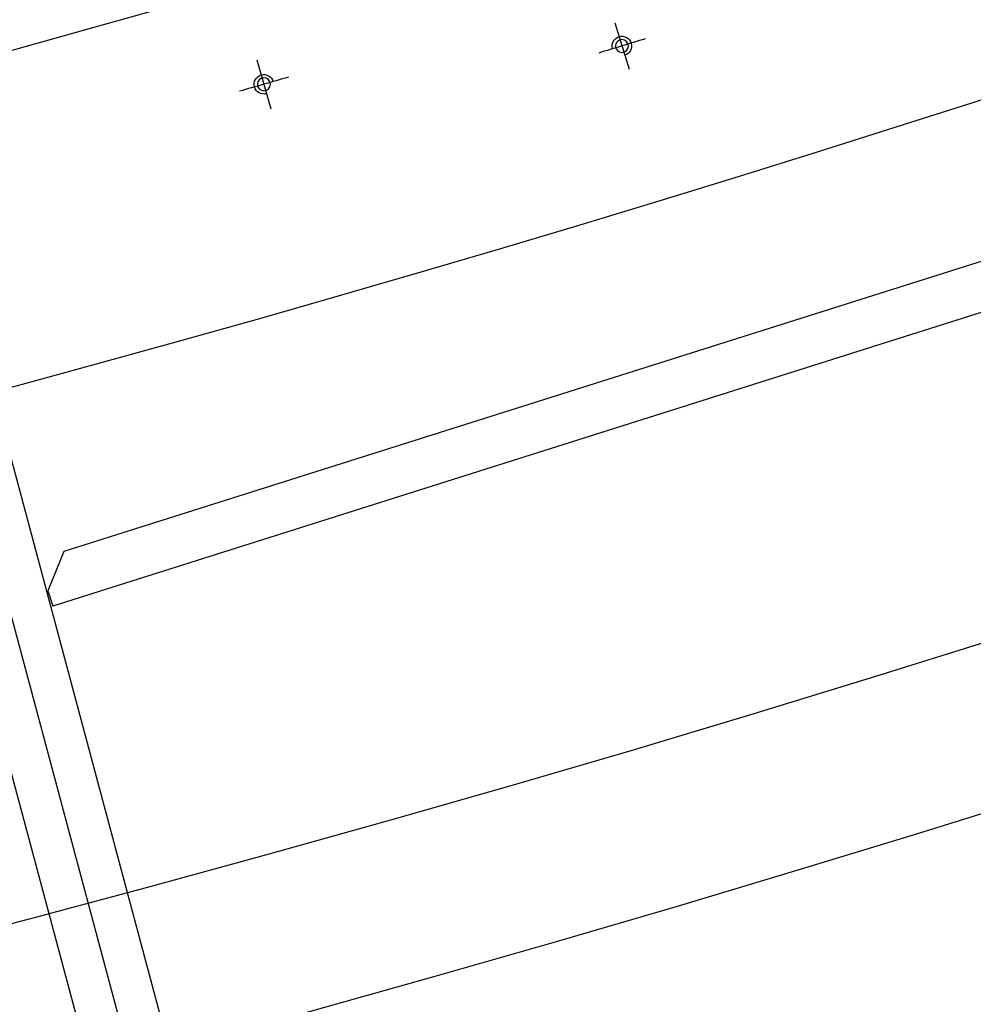
# Model space of a CAD drawing. Extents: x 0 to 121631, y 0 to 58433.
# Drawn here: x 20053 to 20347, y 20651 to 20954 of the extents above; entities that cross this region are included whole.
import ezdxf
from ezdxf.enums import TextEntityAlignment as Align

# ---------------------------------------------------------------- set-up
doc = ezdxf.new("R2010")
doc.units = 0
doc.header["$LTSCALE"] = 300
doc.linetypes.add('NASCOSTA', pattern=[0])
doc.linetypes.add('TRATTO-PUNTO', pattern=[0])
doc.layers.get('0').update_dxf_attribs({"linetype": 'CONTINUOUS'})
doc.layers.get('DEFPOINTS').update_dxf_attribs({"linetype": 'CONTINUOUS'})
for name, color, linetype in [('ASSI', 7, 'CONTINUOUS'), ('DIAFRAMMI', 7, 'CONTINUOUS'), ('LAMIER-A', 7, 'CONTINUOUS'), ('MECCA', 7, 'CONTINUOUS'), ('QUOTE', 1, 'CONTINUOUS')]:
    doc.layers.add(name, color=color, linetype=linetype)
doc.dimstyles.get("Standard").update_dxf_attribs({"dimtxt": 2.5, "dimasz": 2.5, "dimexe": 1.25, "dimexo": 0.625, "dimtad": 1, "dimcen": 2.5, "dimazin": 3, "dimtfac": 1, "dimtmove": 0, "dimatfit": 3})

# ---------------------------------------------------------------- blocks, each defined once
blk = doc.blocks.new('*D')
at = {"color": 0, "linetype": 'BYBLOCK'}
for p, q in [((37936.85, 39512.07), (37936.85, 40278.24)), ((42645.35, 39512.07), (42645.35, 40278.24)), ((42645.35, 39535.79), (42645.35, 40278.24)), ((47353.85, 39535.79), (47353.85, 40278.24)), ((38124.35, 40143.24), (42457.85, 40143.24)), ((42832.85, 40143.24), (47166.35, 40143.24)), ((14453.09, 38836.72), (15786.39, 34812.54)), ((38281.85, 24082.75), (38281.85, 24220.79)), ((47008.85, 24082.75), (47008.85, 24220.79)), ((38469.35, 24085.79), (46821.35, 24085.79)), ((24399.59, 22815.27), (23738.69, 23265.36)), ((25846.43, 21829.92), (24399.59, 22815.27)), ((24827.44, 14010.78), (27387.4, 14010.78)), ((27252.4, 9489.78), (27252.4, 13823.28)), ((34122.81, 12888.07), (34122.81, 13475.02)), ((35847.81, 12888.07), (35847.81, 13475.02)), ((34185.31, 13430.02), (35785.31, 13430.02)), ((35860.31, 11221.54), (35860.31, 10510.48)), ((34110.31, 11146.54), (34110.31, 10510.48)), ((35897.81, 10917.46), (35897.81, 10186.48)), ((34072.81, 10860.23), (34072.81, 10186.48)), ((34985.31, 10520.38), (34985.31, 10600.48)), ((34985.31, 10520.38), (34985.31, 10600.48)), ((34172.81, 10555.48), (34922.81, 10555.48)), ((35047.81, 10555.48), (35797.81, 10555.48)), ((34135.31, 10231.48), (35835.31, 10231.48)), ((24398.4, 9302.28), (27387.4, 9302.28)), ((24398.4, 9302.28), (27387.4, 9302.28)), ((27252.4, 9114.78), (27252.4, 4781.28)), ((24827.44, 4593.78), (27387.4, 4593.78))]:
    blk.add_line(p, q, dxfattribs=at)
for points in [[(38124.35, 40174.49), (38124.35, 40111.99), (37936.85, 40143.24)], [(42457.85, 40174.49), (42457.85, 40111.99), (42645.35, 40143.24)], [(42832.85, 40174.49), (42832.85, 40111.99), (42645.35, 40143.24)], [(47166.35, 40174.49), (47166.35, 40111.99), (47353.85, 40143.24)], [(14423.43, 38826.89), (14482.76, 38846.55), (14394.12, 39014.7)], [(38469.35, 24117.04), (38469.35, 24054.54), (38281.85, 24085.79)], [(46821.35, 24117.04), (46821.35, 24054.54), (47008.85, 24085.79)], [(25828.84, 21804.09), (25864.03, 21855.75), (26001.41, 21724.38)], [(27221.15, 13823.28), (27283.65, 13823.28), (27252.4, 14010.78)], [(34185.31, 13440.43), (34185.31, 13419.6), (34122.81, 13430.02)], [(35785.31, 13440.43), (35785.31, 13419.6), (35847.81, 13430.02)], [(34172.81, 10565.89), (34172.81, 10545.06), (34110.31, 10555.48)], [(34922.81, 10565.89), (34922.81, 10545.06), (34985.31, 10555.48)], [(35047.81, 10565.89), (35047.81, 10545.06), (34985.31, 10555.48)], [(35797.81, 10565.89), (35797.81, 10545.06), (35860.31, 10555.48)], [(34135.31, 10241.9), (34135.31, 10221.06), (34072.81, 10231.48)], [(35835.31, 10241.9), (35835.31, 10221.06), (35897.81, 10231.48)], [(27221.15, 9489.78), (27283.65, 9489.78), (27252.4, 9302.28)], [(27221.15, 9114.78), (27283.65, 9114.78), (27252.4, 9302.28)], [(27221.15, 4781.28), (27283.65, 4781.28), (27252.4, 4593.78)]]:
    blk.add_solid(points, dxfattribs=at)
at = {"layer": 'DEFPOINTS', "color": 0, "linetype": 'BYBLOCK'}
for p in [(42645.35, 40143.24), (47353.85, 40143.24), (42645.35, 39400.79), (47353.85, 39400.79), (37936.85, 39377.07), (42645.35, 39377.07), (14394.12, 39014.7), (18409.81, 26894.5), (18409.81, 26894.5), (47008.85, 24085.79), (38281.85, 23947.75), (47008.85, 23947.75), (26001.41, 21724.38), (24692.44, 14010.78), (27252.4, 14010.78), (35847.81, 13430.02), (34122.81, 12843.07), (35847.81, 12843.07), (35860.31, 11266.54), (34110.31, 11191.54), (35897.81, 10962.46), (34072.81, 10905.23), (34985.31, 10555.48), (35860.31, 10555.48), (34985.31, 10475.38), (34985.31, 10475.38), (35897.81, 10231.48), (24263.4, 9302.28), (24263.4, 9302.28), (24692.44, 4593.78), (27252.4, 4593.78)]:
    blk.add_point(p, dxfattribs=at)
at = {"color": 0, "linetype": 'BYBLOCK'}
for s, height, p in [('4708.5', 225, (40291.1, 40368.24)), ('4708.5', 225, (44999.6, 40368.24)), ('8727', 225, (42645.35, 24310.79)), ('690', 62.5, (34985.31, 13492.52)), ('350', 62.5, (34547.81, 10617.98)), ('350', 62.5, (35422.81, 10617.98)), ('730', 62.5, (34985.31, 10293.98))]:
    blk.add_text(s, height=height, dxfattribs=at).set_placement(p, align=Align.MIDDLE_CENTER)
for s, rotation, p in [('12768', 288.3312, (15612.64, 35768.36)), ('9185', 325.7439, (24193, 23228.18)), ('4708.5', 90, (27027.4, 11656.53)), ('4708.5', 90, (27027.4, 6948.03))]:
    blk.add_text(s, height=225, rotation=rotation, dxfattribs=at).set_placement(p, align=Align.MIDDLE_CENTER)
blk = doc.blocks.new('CARTEST')
at = {"layer": 'LAMIER-A', "color": 0}
for radius, start, end in [(6204, 225.588761, 255.115441), (6304, 225.579421, 255.11361)]:
    blk.add_arc((0, 33.59), radius, start, end, dxfattribs=at)
at = {"layer": 'MECCA', "color": 0, "linetype": 'TRATTO-PUNTO'}
for p, q in [((-1826.6, -5940.94), (-1830.97, -5955.25)), ((-1716.43, -5952.33), (-1720.76, -5967.43))]:
    blk.add_line(p, q, dxfattribs=at)
at = {"layer": 'MECCA', "color": 0}
for centre in [(-1828.79, -5948.1), (-1718.6, -5959.88)]:
    blk.add_circle(centre, 2, dxfattribs=at)
for centre, start, end in [((-1828.79, -5948.1), 343.0138, 253), ((-1718.6, -5959.88), 254, 163.9862)]:
    blk.add_arc(centre, 3, start, end, dxfattribs=at)
at = {"layer": 'MECCA', "color": 0, "linetype": 'TRATTO-PUNTO'}
for radius, start, end in [(6255, 252.931475, 253.068525), (6235, 253.927852, 254.072148)]:
    blk.add_arc((0, 33.59), radius, start, end, dxfattribs=at)

msp = doc.modelspace()

# ---------------------------------------------------------------- linework, layer by layer
at = {"layer": 'ASSI', "color": 0, "linetype": 'TRATTO-PUNTO'}
msp.add_line((20024.842, 20867.122), (20266.073, 19966.833), dxfattribs=at)
at = {"layer": 'DIAFRAMMI', "color": 0, "linetype": 'NASCOSTA'}
for p, q in [((20008.442, 20976.622), (20215.498, 20203.88)), ((20553.187, 20944.69), (20066.901, 20790.84)), ((20565.67, 20932.907), (20063.425, 20774.008)), ((20012.764, 20863.899), (20191.35, 20197.409)), ((20066.901, 20790.84), (20061.917, 20778.775)), ((20061.917, 20778.775), (20063.425, 20774.008))]:
    msp.add_line(p, q, dxfattribs=at)
at = {"layer": 'LAMIER-A', "color": 0}
for radius, start, end in [(7000, 134.9999999, 315.0000001), (6930, 135.3307133, 314.6692867)]:
    msp.add_arc((18409.811, 26894.5), radius, start, end, dxfattribs=at)
at = {"layer": 'LAMIER-A', "color": 0, "linetype": 'CONTINUOUS'}
for radius in [6480, 6430]:
    msp.add_arc((18409.811, 26894.5), radius, 135.9999997, 313.9999999, dxfattribs=at)

# ---------------------------------------------------------------- block references
at = {"layer": 'QUOTE', "color": 0, "linetype": 'CONTINUOUS', "xscale": -1}
msp.add_blockref('CARTEST', (18409.811, 26894.5), dxfattribs=at)

# ---------------------------------------------------------------- dimensions: what is measured, and where the dimension line sits
at = {"color": 0, "linetype": 'CONTINUOUS'}
for base, p1, p2, middle in [((42645.35, 40143.24), (37936.85, 39377.07), (42645.35, 39377.07), (40291.1, 40368.24)), ((47353.85, 40143.24), (42645.35, 39400.79), (47353.85, 39400.79), (44999.6, 40368.24)), ((47008.85, 24085.788), (38281.85, 23947.749), (47008.85, 23947.749), (42645.35, 24310.788))]:
    dim = msp.add_linear_dim(base=base, p1=p1, p2=p2, dimstyle='Standard', dxfattribs=at)
    dim.commit()
    dim.dimension.update_dxf_attribs({"geometry": '*D', "text_midpoint": middle})
dim = msp.add_radius_dim(center=(18409.811, 26894.5), mpoint=(26001.409, 21724.381), text='9185', dimstyle='Standard', dxfattribs=at)
dim.commit()
dim.dimension.update_dxf_attribs({"geometry": '*D', "text_midpoint": (24193.004, 23228.185)})
dim = msp.add_radius_dim(center=(18409.811, 26894.5), mpoint=(14394.121, 39014.705), text='12768', dimstyle='Standard', dxfattribs=at)
dim.commit()
dim.dimension.update_dxf_attribs({"geometry": '*D', "text_midpoint": (15612.636, 35768.357), "dimtype": 132})
for base, p2, middle in [((27252.396, 14010.784), (24692.443, 14010.784), (27027.396, 11656.534)), ((27252.396, 4593.784), (24692.443, 4593.784), (27027.396, 6948.034))]:
    dim = msp.add_linear_dim(base=base, p1=(24263.4, 9302.284), p2=p2, angle=90, text='4708.5', dimstyle='Standard', dxfattribs=at)
    dim.commit()
    dim.dimension.update_dxf_attribs({"geometry": '*D', "text_midpoint": middle})

doc.saveas('drawing.dxf')
